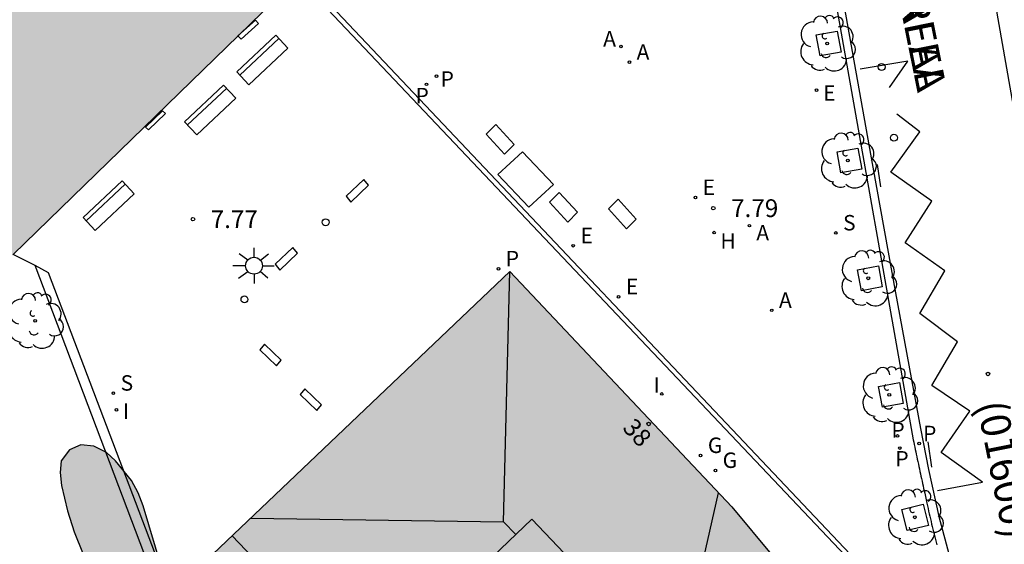
# Model space of a CAD drawing. Units: metres. Extents: x 580994 to 581344, y 4795790 to 4796041.
# Drawn here: x 581026 to 581068, y 4795920 to 4795942 of the extents above; entities that cross this region are included whole.
import ezdxf
from ezdxf.enums import TextEntityAlignment as Align

# ---------------------------------------------------------------- set-up
doc = ezdxf.new("R2010")
doc.units = ezdxf.units.M
for name, color, linetype in [('020204', 9, 'Continuous'), ('020308', 9, 'Continuous'), ('060108', 9, 'Continuous'), ('060113', 4, 'Continuous'), ('070105', 6, 'Continuous'), ('080109', 9, 'Continuous'), ('080110', 9, 'Continuous'), ('080202', 9, 'Continuous'), ('080302', 9, 'Continuous'), ('080306', 9, 'Continuous'), ('080308', 9, 'Continuous'), ('080312', 8, 'Continuous'), ('090101', 1, 'Continuous'), ('090111', 4, 'Continuous'), ('090202', 1, 'Continuous'), ('100101', 9, 'Continuous'), ('100106', 63, 'Continuous'), ('100117', 54, 'Continuous'), ('100202', 3, 'Continuous'), ('200204', 4, 'Continuous'), ('200205', 4, 'Continuous'), ('200304', 4, 'Continuous'), ('200305', 4, 'Continuous'), ('210102', 4, 'Continuous'), ('210201', 9, 'Continuous'), ('210203', 4, 'Continuous'), ('210204', 9, 'Continuous'), ('210205', 4, 'Continuous'), ('210301', 9, 'Continuous'), ('210303', 4, 'Continuous'), ('210304', 9, 'Continuous'), ('210305', 4, 'Continuous'), ('220205', 1, 'Continuous'), ('220305', 1, 'Continuous'), ('230204', 9, 'Continuous'), ('230304', 9, 'Continuous'), ('250206', 9, 'Continuous'), ('260101', 9, 'Continuous'), ('260202', 9, 'Continuous'), ('270104', 9, 'Continuous'), ('270204', 9, 'Continuous'), ('270304', 9, 'Continuous'), ('990501', 21, 'Continuous'), ('990504', 63, 'Continuous')]:
    doc.layers.add(name, color=color, linetype=linetype)
doc.layers.add('080111', color=7, linetype='Continuous', lineweight=30)
doc.styles.add('ARIAL', font='ARIAL.TTF', dxfattribs={"height": 1})
doc.styles.add('ARIALI', font='ARIALI.TTF', dxfattribs={"height": 1})
doc.styles.add('ROMANS', font='romans__.ttf', dxfattribs={"height": 1})
doc.styles.get("Standard").update_dxf_attribs({"font": 'txt.shx'})

# ---------------------------------------------------------------- blocks, each defined once
blk = doc.blocks.new('COTAPU')
blk.add_circle((0, 0), 0.075)
blk = doc.blocks.new('REGELE')
blk.add_circle((0, 0), 0.055)
blk = doc.blocks.new('REGAS')
blk.add_circle((0, 0), 0.055)
blk = doc.blocks.new('SANEA')
blk.add_circle((0, 0), 0.055)
blk = doc.blocks.new('FAROLA')
for p, q in [((-0.63, 0.51), (-0.255, 0.245)), ((0, 0.355), (0, 0.755)), ((0.605, 0.49), (0.276, 0.223)), ((-0.355, 0), (-0.895, 0)), ((0.355, 0), (0.855, 0)), ((-0.65, -0.52), (-0.255, -0.24)), ((0, -0.355), (0, -0.755)), ((0.585, -0.52), (0.256, -0.246))]:
    blk.add_line(p, q)
blk.add_circle((0, 0), 0.355)
blk = doc.blocks.new('PLUVI2')
blk.add_circle((0, 0), 0.055)
blk = doc.blocks.new('HIDRAN')
blk.add_circle((0, 0), 0.055)
blk = doc.blocks.new('REIND')
blk.add_circle((0, 0), 0.055)
blk = doc.blocks.new('HUEPIV')
blk.add_circle((0, 0), 0.145)
blk = doc.blocks.new('PLUVI3')
blk.add_circle((0, 0), 0.055)
blk = doc.blocks.new('PLUVI1')
blk.add_circle((0, 0), 0.055)
blk = doc.blocks.new('ABAS')
blk.add_circle((0, 0), 0.055)
blk = doc.blocks.new('BANCO')
blk.add_line((1.125, 0.1875), (-1.125, 0.1875))
blk.add_lwpolyline([(1.125, 0.75), (1.125, 0), (-1.125, 0), (-1.125, 0.75)], close=True)
blk = doc.blocks.new('ARBOL')
blk.add_circle((0, 0), 0.0587)
for centre, radius, start, end in [((-0.564, 0.381), 0.532, 92.28, 254.58), ((-0.28, 0.855), 0.3, 359.2878, 173.6078), ((0.097, 0.97), 0.21, 23.1565, 160.4665), ((0.438, 0.881), 0.24, 301.578, 139.328), ((-0.091, 0.321), 0.12, 119.14, 310.56), ((0.656, 0.288), 0.443, 319.8556, 114.7656), ((0.819, -0.249), 0.383, 235.5275, 62.0275), ((-0.556, -0.339), 0.555, 142.64, 266.54), ((-0.039, -0.384), 0.21, 189.64, 323.88), ((0.299, -0.624), 0.532, 224.67, 0.24), ((-0.301, -0.676), 0.45, 213.78, 295.32)]:
    blk.add_arc(centre, radius, start, end)
blk = doc.blocks.new('BloquePortal')
blk.add_circle((0, 0), 0.075)
at = {"flags": 5}
blk.add_attdef('INDICE', text='', height=0.75, dxfattribs=at).set_placement((0, 0), align=Align.MIDDLE_CENTER)

msp = doc.modelspace()

# ---------------------------------------------------------------- hatches: boundary and pattern name
at = {"layer": '990501'}
for points in [[(581042.014, 4795947.653), (581034.114, 4795955.68), (581026.311, 4795948.406), (581018.454, 4795941.082), (581017.775, 4795940.396), (581017.096, 4795939.711), (581021.231, 4795935.588), (581025.366, 4795931.464)], [(581059.597, 4795916.904), (581056.027, 4795921.216), (581046.668, 4795931.114), (581039.396, 4795924.194), (581032.124, 4795917.276), (581041.008, 4795908.06), (581042.361, 4795906.533), (581043.138, 4795905.508), (581043.535, 4795904.83), (581044.328, 4795903.35), (581045.202, 4795901.661), (581050.132, 4795891.053), (581059.181, 4795895.343), (581068.231, 4795899.632), (581062.457, 4795911.836)]]:
    msp.add_hatch(color=256, dxfattribs=at).paths.add_polyline_path(points)
at = {"layer": '990504'}
msp.add_hatch(color=256, dxfattribs=at).paths.add_polyline_path([(581033.941, 4795914.819), (581033.328, 4795915.708), (581032.365, 4795917.645), (581031.975, 4795918.712), (581031.219, 4795921.249), (581031.004, 4795921.793), (581030.728, 4795922.318), (581030.055, 4795923.148), (581029.677, 4795923.493), (581029.138, 4795923.759), (581028.597, 4795923.825), (581028.113, 4795923.609), (581027.767, 4795923.152), (581027.722, 4795922.65), (581027.776, 4795922.108), (581028.026, 4795921.042), (581028.318, 4795920.156), (581029.511, 4795917.193), (581030.731, 4795914.912), (581031.163, 4795913.985), (581031.339, 4795913.501), (581031.685, 4795912.053), (581032.211, 4795910.542), (581032.446, 4795910.038), (581033.293, 4795908.624), (581033.63, 4795908.159), (581034.323, 4795907.329), (581036.625, 4795904.756), (581036.94, 4795904.231), (581037.215, 4795903.666), (581037.41, 4795903.082), (581037.505, 4795902.58), (581037.479, 4795902.038), (581037.313, 4795901.458), (581036.811, 4795901.443), (581036.351, 4795901.649), (581034.136, 4795902.876), (581033.197, 4795903.247), (581032.758, 4795903.492), (581032.36, 4795903.838), (581032.084, 4795904.282), (581031.848, 4795904.746), (581031.558, 4795905.773), (581031.007, 4795906.762), (581030.67, 4795907.167), (581030.232, 4795907.452), (581029.752, 4795907.638), (581029.211, 4795907.724), (581028.69, 4795907.749), (581028.149, 4795907.835), (581027.607, 4795907.821), (581027.064, 4795907.746), (581026.521, 4795907.611), (581025.029, 4795906.985), (581024.565, 4795906.709), (581023.734, 4795905.995), (581023.388, 4795905.537), (581023.142, 4795905.038), (581022.996, 4795904.497), (581023.011, 4795903.976), (581023.186, 4795903.452), (581023.523, 4795903.047), (581023.98, 4795902.641), (581024.897, 4795902.029), (581025.376, 4795901.763), (581026.315, 4795901.392), (581026.795, 4795901.247), (581027.876, 4795901.075), (581028.836, 4795900.744), (581029.274, 4795900.418), (581029.612, 4795900.053), (581030.184, 4795899.104), (581030.399, 4795898.6), (581030.715, 4795898.115), (581031.053, 4795897.75), (581031.512, 4795897.525), (581031.992, 4795897.399), (581032.594, 4795897.373), (581033.698, 4795897.422), (581034.219, 4795897.376), (581036.341, 4795896.832), (581037.381, 4795896.5), (581037.82, 4795896.275), (581038.258, 4795895.909), (581038.635, 4795895.504), (581039.781, 4795893.786), (581040.496, 4795893.096), (581042.148, 4795890.87), (581043.865, 4795889.23), (581044.889, 4795888.026), (581045.242, 4795887.302), (581046.006, 4795885.019), (581046.358, 4795884.272), (581046.87, 4795883.704), (581047.565, 4795883.336), (581048.329, 4795883.193), (581049.118, 4795883.23), (581049.862, 4795883.425), (581050.519, 4795883.778), (581051.087, 4795884.313), (581052.436, 4795886.213), (581052.689, 4795886.729), (581052.787, 4795887.471), (581052.571, 4795888.239), (581052.081, 4795888.807), (581051.272, 4795888.928), (581050.505, 4795888.891), (581049.741, 4795889.056), (581049.161, 4795889.558), (581048.673, 4795890.261), (581048.275, 4795890.964), (581047.967, 4795891.687), (581047.313, 4795893.744), (581046.901, 4795895.212), (581046.375, 4795896.591), (581045.939, 4795897.969), (581045.651, 4795898.581), (581045.496, 4795899.064), (581045.267, 4795900.271), (581044.802, 4795901.861), (581044.332, 4795902.91), (581043.485, 4795904.464), (581042.832, 4795905.374), (581042.099, 4795906.305), (581040.136, 4795908.513), (581039.699, 4795908.979), (581036.281, 4795912.185), (581035.527, 4795912.956), (581034.674, 4795913.908)])

# ---------------------------------------------------------------- linework, layer by layer
at = {"layer": '060108'}
msp.add_polyline3d([(581060.398, 4795942.496, 7.817), (581063.671, 4795924.036, 7.899), (581063.693, 4795923.933, 7.899), (581063.714, 4795923.831, 7.899), (581063.736, 4795923.728, 7.899), (581063.757, 4795923.626, 7.899), (581063.779, 4795923.523, 7.899), (581063.801, 4795923.421, 7.899), (581063.822, 4795923.318, 7.898), (581063.844, 4795923.216, 7.898), (581063.866, 4795923.113, 7.898), (581063.888, 4795923.011, 7.898), (581063.909, 4795922.908, 7.899), (581063.931, 4795922.806, 7.899), (581063.953, 4795922.703, 7.899), (581063.975, 4795922.601, 7.899), (581063.997, 4795922.498, 7.899), (581064.019, 4795922.396, 7.899), (581064.042, 4795922.293, 7.9), (581064.064, 4795922.191, 7.9), (581064.086, 4795922.089, 7.9), (581064.108, 4795921.986, 7.901), (581064.131, 4795921.884, 7.901), (581064.154, 4795921.782, 7.902), (581064.2, 4795921.57, 7.903), (581064.248, 4795921.358, 7.905), (581064.272, 4795921.249, 7.905), (581064.297, 4795921.14, 7.906), (581064.322, 4795921.03, 7.907), (581064.347, 4795920.921, 7.908), (581064.372, 4795920.812, 7.909), (581064.397, 4795920.703, 7.911), (581064.423, 4795920.594, 7.912), (581064.448, 4795920.484, 7.913), (581064.474, 4795920.375, 7.914), (581064.5, 4795920.266, 7.915), (581064.526, 4795920.157, 7.917), (581064.553, 4795920.048, 7.918), (581064.579, 4795919.94, 7.919), (581064.606, 4795919.831, 7.921), (581064.633, 4795919.722, 7.922), (581064.66, 4795919.613, 7.923)], dxfattribs=at)
at = {"layer": '060113'}
for points in [[(581068.041, 4795937.279, 7.767), (581066.128, 4795948.17, 7.773), (581064.96, 4795954.757, 7.709), (581062.71, 4795968.234, 7.558), (581060.845, 4795979.181, 7.428), (581060.077, 4795983.239, 7.37), (581059.746, 4795985.302, 7.32), (581059.596, 4795987.521, 7.302), (581059.586, 4795989.277, 7.291), (581059.721, 4795991.065, 7.26), (581059.844, 4795992.441, 7.208), (581060.021, 4795993.826, 7.184), (581060.32, 4795995.481, 7.166), (581060.65, 4795997.038, 7.149), (581061.023, 4795998.497, 7.135), (581061.462, 4795999.989, 7.119), (581062.989, 4796004.08, 7.146), (581064.146, 4796007.294, 7.136), (581067.059, 4796015.179, 7.098), (581074.383, 4796034.996, 7.062)], [(581059.977, 4795946.685, 7.728), (581061.968, 4795935.512, 7.778), (581062.929, 4795930.224, 7.803), (581063.974, 4795924.514, 7.811), (581064.309, 4795922.777, 7.827), (581064.752, 4795920.796, 7.849), (581065.677, 4795917.352, 7.895)]]:
    msp.add_polyline3d(points, dxfattribs=at)
at = {"layer": '070105'}
msp.add_polyline3d([(581031.699, 4795916.874, 7.953), (581031.836, 4795917.723, 7.844), (581026.665, 4795931.367, 7.864), (581025.748, 4795931.836, 7.872)], dxfattribs=at)
at = {"layer": '080109'}
for points in [[(581046.411, 4795920.574, 26.218), (581046.668, 4795931.114, 23.992)], [(581053.405, 4795912.681, 26.317), (581055.47, 4795921.805, 24.046)], [(581035.751, 4795920.727, 24.021), (581046.411, 4795920.574, 26.218)], [(581046.411, 4795920.574, 26.175), (581046.92, 4795920.041, 26.175)]]:
    msp.add_polyline3d(points, dxfattribs=at)
at = {"layer": '080110'}
msp.add_polyline3d([(581047.597, 4795920.687, 26.767), (581044.647, 4795917.873, 26.228), (581045.672, 4795916.798, 26.178), (581043.075, 4795914.323, 25.241), (581044.967, 4795912.339, 25.222), (581047.563, 4795914.814, 26.185), (581048.475, 4795913.858, 26.209), (581051.426, 4795916.672, 26.781)], close=True, dxfattribs=at)
msp.add_polyline3d([(581042.522, 4795912.071, 23.891), (581040.868, 4795913.806, 23.885), (581041.682, 4795914.583, 23.915), (581038.957, 4795917.441, 23.875), (581038.143, 4795916.665, 23.875), (581034.974, 4795919.988, 23.864)], dxfattribs=at)
at = {"layer": '080111'}
for points in [[(581025.748, 4795931.836, 7.874), (581037.741, 4795943.498, 7.658)], [(581032.124, 4795917.276, 7.847), (581039.396, 4795924.194, 7.792), (581046.668, 4795931.114, 7.738)], [(581046.668, 4795931.114, 7.738), (581056.027, 4795921.216, 7.862), (581059.477, 4795917.049, 7.93), (581059.536, 4795916.978, 7.93), (581059.596, 4795916.906, 7.93)]]:
    msp.add_polyline3d(points, dxfattribs=at)
at = {"layer": '090101', "flags": 128}
msp.add_lwpolyline([(581031.836, 4795917.723), (581032.007, 4795918.506), (581027.224, 4795931.064), (581026.665, 4795931.367)], dxfattribs=at)
at = {"layer": '090111'}
for points in [[(581045.68, 4795936.894, 7.691), (581046.086, 4795937.308, 7.692), (581046.854, 4795936.468, 7.694), (581046.448, 4795936.054, 7.691), (581045.68, 4795936.894, 7.691)], [(581048.35, 4795934.037, 7.692), (581048.756, 4795934.451, 7.693), (581049.524, 4795933.611, 7.695), (581049.118, 4795933.197, 7.692), (581048.35, 4795934.037, 7.692)], [(581050.828, 4795933.751, 7.71), (581051.234, 4795934.165, 7.711), (581052.001, 4795933.325, 7.713), (581051.595, 4795932.911, 7.71), (581050.828, 4795933.751, 7.71)]]:
    msp.add_polyline3d(points, dxfattribs=at)
at = {"layer": '100101'}
for points in [[(581059.586, 4795941.077, 7.815), (581060.468, 4795941.241, 7.82), (581060.632, 4795940.359, 7.82), (581059.75, 4795940.195, 7.815), (581059.586, 4795941.077, 7.815)], [(581060.46, 4795936.151, 7.848), (581061.342, 4795936.315, 7.853), (581061.506, 4795935.433, 7.853), (581060.624, 4795935.269, 7.848), (581060.46, 4795936.151, 7.848)], [(581061.323, 4795931.191, 7.852), (581062.205, 4795931.355, 7.857), (581062.369, 4795930.473, 7.857), (581061.487, 4795930.309, 7.852), (581061.323, 4795931.191, 7.852)], [(581062.207, 4795926.282, 7.865), (581063.089, 4795926.446, 7.87), (581063.253, 4795925.564, 7.87), (581062.371, 4795925.4, 7.865), (581062.207, 4795926.282, 7.865)], [(581063.192, 4795921.103, 7.919), (581064.087, 4795921.325, 7.902), (581064.309, 4795920.43, 7.902), (581063.414, 4795920.208, 7.919), (581063.192, 4795921.103, 7.919)]]:
    msp.add_polyline3d(points, dxfattribs=at)
at = {"layer": '100106', "elevation": 15.462, "flags": 128}
msp.add_lwpolyline([(581031.975, 4795918.712), (581031.219, 4795921.249), (581031.004, 4795921.793), (581030.728, 4795922.318), (581030.055, 4795923.148), (581029.677, 4795923.493), (581029.138, 4795923.759), (581028.597, 4795923.825), (581028.113, 4795923.609), (581027.767, 4795923.152), (581027.722, 4795922.65), (581027.776, 4795922.108), (581028.026, 4795921.042), (581028.318, 4795920.156), (581029.511, 4795917.193)], dxfattribs=at)
at = {"layer": '100117'}
for points in [[(581040.719, 4795934.748, 7.767), (581040.522, 4795934.996, 7.768), (581039.778, 4795934.291, 7.779), (581039.975, 4795934.043, 7.767), (581040.719, 4795934.748, 7.767)], [(581037.727, 4795931.885, 7.773), (581037.53, 4795932.133, 7.774), (581036.786, 4795931.428, 7.785), (581036.983, 4795931.18, 7.773), (581037.727, 4795931.885, 7.773)], [(581036.34, 4795928.058, 7.81), (581036.139, 4795927.823, 7.813), (581036.841, 4795927.144, 7.812), (581037.042, 4795927.379, 7.81), (581036.34, 4795928.058, 7.81)], [(581038.034, 4795926.178, 7.797), (581037.833, 4795925.943, 7.8), (581038.535, 4795925.264, 7.799), (581038.736, 4795925.499, 7.797), (581038.034, 4795926.178, 7.797)]]:
    msp.add_polyline3d(points, dxfattribs=at)
at = {"layer": '210102'}
for points in [[(581037.888, 4795943.641, 7.743), (581063.499, 4795916.589, 7.897), (581063.354, 4795916.471, 7.893), (581037.741, 4795943.498, 7.747)], [(581035.35, 4795940.899, 7.79), (581036.085, 4795941.565, 7.78), (581035.951, 4795941.705, 7.792), (581035.216, 4795941.039, 7.79), (581035.35, 4795940.899, 7.79)], [(581031.451, 4795937.086, 7.819), (581032.164, 4795937.773, 7.823), (581032.03, 4795937.878, 7.833), (581031.317, 4795937.191, 7.819), (581031.451, 4795937.086, 7.819)]]:
    msp.add_polyline3d(points, dxfattribs=at)
at = {"layer": '260101'}
for points in [[(581062.675, 4795938.867, 7.817), (581063.449, 4795939.977, 7.823), (581061.429, 4795939.643, 7.789)], [(581064.691, 4795921.892, 7.884), (581066.596, 4795922.248, 7.884), (581064.854, 4795923.499, 7.853), (581066.063, 4795925.241, 7.865), (581064.455, 4795926.313, 7.843), (581065.54, 4795928.161, 7.827), (581063.944, 4795929.348, 7.853), (581064.997, 4795931.144, 7.832), (581063.337, 4795932.321, 7.826), (581064.453, 4795934.086, 7.825), (581062.731, 4795935.305, 7.788), (581063.95, 4795936.994, 7.827), (581062.987, 4795937.736, 7.809)], [(581062.15, 4795935.625, 7.784), (581062.286, 4795934.683, 7.78)], [(581064.461, 4795922.886, 7.872), (581064.295, 4795923.943, 7.86)]]:
    msp.add_polyline3d(points, dxfattribs=at)
at = {"layer": '270104'}
msp.add_polyline3d([(581047.471, 4795933.829, 7.69), (581046.166, 4795935.209, 7.696), (581047.211, 4795936.161, 7.702), (581048.516, 4795934.781, 7.69), (581047.471, 4795933.829, 7.69)], dxfattribs=at)

# ---------------------------------------------------------------- block references
at = {"layer": '020204', "rotation": 359.9987685839998}
for p in [(581055.247, 4795933.785, 7.792), (581033.317, 4795933.321, 7.768), (581066.825, 4795926.804, 7.84)]:
    msp.add_blockref('COTAPU', p, dxfattribs=at)
at = {"layer": '080202', "rotation": 359.9987685839998}
msp.add_blockref('BloquePortal', (581052.52, 4795924.698), dxfattribs=at)
at = {"layer": '090202', "rotation": 223.0942903525446}
for p in [(581035.989, 4795940.296), (581033.788, 4795938.194), (581029.509, 4795934.163)]:
    msp.add_blockref('BANCO', p, dxfattribs=at)
at = {"layer": '100202', "rotation": 359.9987685839998}
for p in [(581060.041, 4795940.718, 7.799), (581060.915, 4795935.792, 7.832), (581061.778, 4795930.832, 7.836), (581026.665, 4795929.042, 9.195), (581062.662, 4795925.923, 7.849), (581063.741, 4795920.768, 7.877)]:
    msp.add_blockref('ARBOL', p, dxfattribs=at)
at = {"layer": '200204', "rotation": 359.9987685839998}
msp.add_blockref('HIDRAN', (581055.277, 4795932.755, 7.778), dxfattribs=at)
at = {"layer": '200205', "rotation": 359.9987685839998}
for p in [(581051.356, 4795940.59, 7.709), (581051.709, 4795939.93, 7.722), (581056.766, 4795933.049, 7.799), (581057.709, 4795929.482, 7.819)]:
    msp.add_blockref('ABAS', p, dxfattribs=at)
at = {"layer": '210201', "rotation": 359.9987685839998}
msp.add_blockref('PLUVI1', (581046.192, 4795931.231, 7.736), dxfattribs=at)
at = {"layer": '210203', "rotation": 359.9987685839998}
for p in [(581043.579, 4795939.345, 7.681), (581043.162, 4795938.999, 7.695), (581063.007, 4795924.194, 7.891), (581063.104, 4795923.685, 7.899)]:
    msp.add_blockref('PLUVI2', p, dxfattribs=at)
at = {"layer": '210204', "rotation": 359.9987685839998}
for p in [(581060.408, 4795932.741, 7.844), (581029.964, 4795925.996, 7.829)]:
    msp.add_blockref('SANEA', p, dxfattribs=at)
at = {"layer": '210205', "rotation": 359.9987685839998}
msp.add_blockref('PLUVI3', (581063.921, 4795923.879, 7.731), dxfattribs=at)
at = {"layer": '220205', "rotation": 359.9987685839998}
for p in [(581059.601, 4795938.752, 7.823), (581054.492, 4795934.236, 7.757), (581049.344, 4795932.203, 7.712), (581051.255, 4795930.055, 7.718)]:
    msp.add_blockref('REGELE', p, dxfattribs=at)
at = {"layer": '230204', "rotation": 359.9987685839998}
for p in [(581054.712, 4795923.37, 7.799), (581055.335, 4795922.741, 7.818)]:
    msp.add_blockref('REGAS', p, dxfattribs=at)
at = {"layer": '250206', "rotation": 359.9987685839998}
msp.add_blockref('FAROLA', (581035.892, 4795931.362, 7.796), dxfattribs=at)
at = {"layer": '260202', "rotation": 359.9987685839998}
for p in [(581062.341, 4795939.729, 7.743), (581062.859, 4795936.75, 7.754), (581038.909, 4795933.192, 7.783), (581035.489, 4795929.945, 7.802)]:
    msp.add_blockref('HUEPIV', p, dxfattribs=at)
at = {"layer": '270204', "rotation": 359.9987685839998}
for p in [(581053.073, 4795925.962, 7.769), (581030.092, 4795925.293, 7.83)]:
    msp.add_blockref('REIND', p, dxfattribs=at)

# ---------------------------------------------------------------- texts
at = {"layer": '020308', "style": 'ARIAL'}
for s, p in [('7.79', (581055.997, 4795933.41, 7.792)), ('7.77', (581034.067, 4795932.946, 7.768))]:
    msp.add_text(s, height=0.75, rotation=359.9988, dxfattribs=at).set_placement(p)
at = {"layer": '080302', "style": 'ARIAL'}
msp.add_text('(01600)', height=1.25, rotation=281.3443, dxfattribs=at).set_placement((581066.342, 4795925.548))
at = {"layer": '080306', "style": 'ARIALI'}
msp.add_text('ERREGEZAINEN                               KALEA', height=1.24996, rotation=281.3443, dxfattribs=at).set_placement((581058.087, 4795967.377))
at = {"layer": '080308', "style": 'ARIALI'}
msp.add_text('38', height=0.75, rotation=312.7918, dxfattribs=at).set_placement((581051.383, 4795924.5))
at = {"layer": '080312', "style": 'ARIALI'}
msp.add_text('CALLE     DE       LA     ESCOLTA      REAL', height=1.24996, rotation=281.3443, dxfattribs=at).set_placement((581058.087, 4795967.377))
at = {"layer": '200304', "style": 'ROMANS'}
msp.add_text('H', height=0.65, rotation=359.9988, dxfattribs=at).set_placement((581055.545, 4795932.081, 7.778))
at = {"layer": '200305', "style": 'ROMANS'}
for p in [(581050.605, 4795940.591, 7.709), (581052.015, 4795940.036, 7.722), (581057.059, 4795932.426, 7.799), (581058.015, 4795929.588, 7.819)]:
    msp.add_text('A', height=0.65, rotation=359.9988, dxfattribs=at).set_placement(p)
at = {"layer": '210301', "style": 'ROMANS'}
msp.add_text('P', height=0.65, rotation=359.9988, dxfattribs=at).set_placement((581046.498, 4795931.337, 7.736))
at = {"layer": '210303', "style": 'ROMANS'}
for p in [(581043.753, 4795938.898, 7.681), (581042.697, 4795938.201, 7.695), (581062.751, 4795924.115, 7.891), (581062.917, 4795922.908, 7.899)]:
    msp.add_text('P', height=0.65, rotation=359.9988, dxfattribs=at).set_placement(p)
at = {"layer": '210304', "style": 'ROMANS'}
for p in [(581060.714, 4795932.847, 7.844), (581030.27, 4795926.101, 7.829)]:
    msp.add_text('S', height=0.65, rotation=359.9988, dxfattribs=at).set_placement(p)
at = {"layer": '210305', "style": 'ROMANS'}
msp.add_text('P', height=0.65, rotation=359.9988, dxfattribs=at).set_placement((581064.087, 4795923.973, 7.731))
at = {"layer": '220305', "style": 'ROMANS'}
for p in [(581059.875, 4795938.307, 7.823), (581054.798, 4795934.342, 7.757), (581049.65, 4795932.309, 7.712), (581051.561, 4795930.161, 7.718)]:
    msp.add_text('E', height=0.65, rotation=359.9988, dxfattribs=at).set_placement(p)
at = {"layer": '230304', "style": 'ROMANS'}
for p in [(581055.018, 4795923.476, 7.799), (581055.641, 4795922.847, 7.818)]:
    msp.add_text('G', height=0.65, rotation=359.9988, dxfattribs=at).set_placement(p)
at = {"layer": '270304', "style": 'ROMANS'}
for p in [(581052.732, 4795926.016, 7.769), (581030.366, 4795924.913, 7.83)]:
    msp.add_text('I', height=0.65, rotation=359.9988, dxfattribs=at).set_placement(p)

doc.saveas('drawing.dxf')
